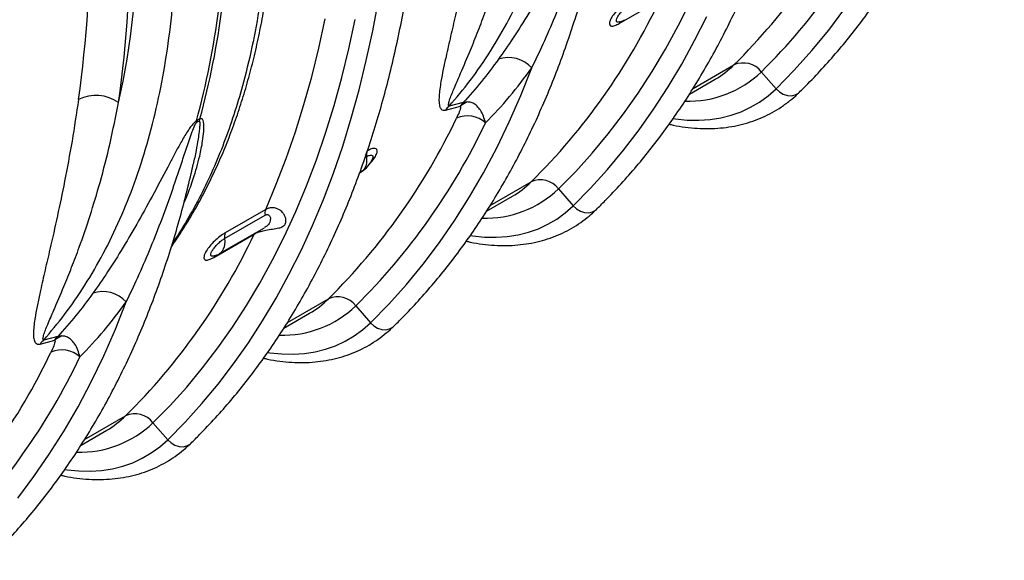
# Model space of a CAD drawing. Units: millimetres. Extents: x 9446 to 26666, y 1473 to 8510.
# Drawn here: x 13759 to 14102, y 2469 to 2657 of the extents above; entities that cross this region are included whole.
import ezdxf

# ---------------------------------------------------------------- set-up
doc = ezdxf.new("R2010")
doc.units = ezdxf.units.MM
doc.linetypes.add('SLD-SOLID', pattern=[0])
doc.layers.add('ACO_DRAINAGE', color=7, linetype='SLD-SOLID')

# ---------------------------------------------------------------- blocks, each defined once
blk = doc.blocks.new('ACO_-_32820_-_ISO')
at = {"layer": 'ACO_DRAINAGE', "linetype": 'SLD-SOLID'}
for p, q in [((509.95, 603.02), (511.92, 613.61)), ((595.94, 605.58), (610.08, 613.74)), ((616.46, 604.71), (620.64, 613.06)), ((622.16, 599.59), (626.4, 608.05)), ((668.98, 603.29), (674.62, 610.77)), ((491.12, 596.96), (493.33, 607.14)), ((501.65, 596.74), (503.85, 606.98)), ((596.07, 606.1), (596.07, 606.1)), ((612.04, 596.63), (616.46, 604.71)), ((507.72, 592.63), (509.95, 603.02)), ((663.09, 596.12), (668.98, 603.29)), ((617.68, 591.4), (622.16, 599.59)), ((488.66, 587), (491.12, 596.96)), ((499.19, 586.71), (501.65, 596.74)), ((607.39, 588.81), (612.04, 596.63)), ((656.96, 589.28), (663.09, 596.12)), ((505.23, 582.46), (507.72, 592.63)), ((612.97, 583.48), (617.68, 591.4)), ((621.63, 582.86), (635.9, 591.1)), ((561.63, 580.5), (565.43, 590.08)), ((602.51, 581.27), (607.39, 588.81)), ((645.45, 588.68), (650.58, 582.78)), ((650.58, 582.78), (656.96, 589.28)), ((485.95, 577.27), (488.66, 587)), ((496.48, 576.9), (499.19, 586.71)), ((620.39, 580.95), (629.35, 586.12)), ((502.48, 572.52), (505.23, 582.46)), ((557.55, 571.2), (561.63, 580.5)), ((597.39, 574.01), (602.51, 581.27)), ((608.02, 575.84), (612.97, 583.48)), ((644.87, 578.17), (647.82, 580.33)), ((647.82, 580.33), (650.58, 582.78)), ((650.58, 582.78), (651.75, 581.69)), ((651.75, 581.69), (653.09, 580.9)), ((653.09, 580.9), (654.53, 580.44)), ((654.53, 580.44), (655.95, 580.36)), ((655.95, 580.36), (657.27, 580.65)), ((657.27, 580.65), (658.4, 581.3)), ((658.4, 581.3), (658.67, 581.53)), ((482.99, 567.76), (485.95, 577.27)), ((493.52, 567.32), (496.48, 576.9)), ((541.52, 577.97), (536.65, 576.74)), ((641.73, 576.32), (644.87, 578.17)), ((535.35, 575.37), (540.55, 576.69)), ((592.06, 567.04), (597.39, 574.01)), ((602.84, 568.48), (608.02, 575.84)), ((631.32, 572.66), (634.95, 573.56)), ((634.95, 573.56), (638.42, 574.79)), ((638.42, 574.79), (641.73, 576.32)), ((499.48, 562.81), (502.48, 572.52)), ((553.21, 562.19), (557.55, 571.2)), ((614.82, 572.38), (615.53, 572.28)), ((615.53, 572.28), (619.65, 571.89)), ((619.65, 571.89), (623.66, 571.82)), ((623.66, 571.82), (627.56, 572.08)), ((627.56, 572.08), (631.32, 572.66)), ((479.78, 558.49), (482.99, 567.76)), ((490.32, 557.98), (493.52, 567.32)), ((586.5, 560.35), (592.06, 567.04)), ((597.43, 561.4), (602.84, 568.48)), ((496.23, 553.34), (499.48, 562.81)), ((548.6, 553.47), (553.21, 562.19)), ((580.73, 553.95), (586.5, 560.35)), ((591.8, 554.62), (597.43, 561.4)), ((476.33, 549.46), (479.78, 558.49)), ((486.86, 548.87), (490.32, 557.98)), ((507.29, 558.81), (507.76, 559.08)), ((507.78, 557.06), (507.62, 556.17)), ((507.76, 559.08), (507.83, 558.04)), ((507.83, 558.04), (507.78, 557.06)), ((509.86, 558.37), (509.86, 558.37)), ((492.73, 544.11), (496.23, 553.34)), ((505.37, 553.44), (505.71, 553.68)), ((505.39, 553.5), (505.97, 553.83)), ((506.45, 554.17), (505.97, 553.83)), ((506.94, 554.72), (506.45, 554.17)), ((507.33, 555.39), (506.94, 554.72)), ((507.62, 556.17), (507.33, 555.39)), ((543.72, 545.05), (548.6, 553.47)), ((574.74, 547.86), (580.73, 553.95)), ((585.94, 548.14), (591.8, 554.62)), ((472.62, 540.68), (476.33, 549.46)), ((550.92, 542.04), (565.19, 550.28)), ((483.16, 540.02), (486.86, 548.87)), ((574.74, 547.86), (579.87, 541.96)), ((579.87, 541.96), (585.94, 548.14)), ((488.98, 535.13), (492.73, 544.11)), ((538.59, 536.94), (543.72, 545.05)), ((549.68, 540.13), (558.64, 545.3)), ((472.62, 540.68), (458.49, 532.52)), ((479.22, 531.41), (483.16, 540.02)), ((574.16, 537.35), (577.11, 539.51)), ((577.11, 539.51), (579.87, 541.96)), ((579.87, 541.96), (581.04, 540.87)), ((581.04, 540.87), (582.38, 540.08)), ((582.38, 540.08), (583.82, 539.62)), ((583.82, 539.62), (585.24, 539.54)), ((585.24, 539.54), (586.56, 539.83)), ((586.56, 539.83), (587.69, 540.48)), ((587.69, 540.48), (587.95, 540.71)), ((458.27, 530.51), (472.4, 538.67)), ((533.2, 529.13), (538.59, 536.94)), ((571.02, 535.5), (574.16, 537.35)), ((456.47, 525.26), (472.18, 534.32)), ((468.76, 532.29), (468.66, 532.1)), ((468.82, 532.39), (468.76, 532.29)), ((484.98, 526.41), (488.98, 535.13)), ((560.61, 531.84), (564.24, 532.74)), ((564.24, 532.74), (567.71, 533.97)), ((567.71, 533.97), (571.02, 535.5)), ((439.66, 527.41), (440.87, 529.36)), ((454.52, 523.94), (468.66, 532.1)), ((458.27, 530.51), (458.34, 529.46)), ((458.34, 529.46), (458.29, 528.49)), ((475.04, 523.07), (479.22, 531.41)), ((527.56, 521.65), (533.2, 529.13)), ((544.11, 531.56), (544.82, 531.46)), ((544.82, 531.46), (548.94, 531.07)), ((548.94, 531.07), (552.95, 531)), ((552.95, 531), (556.85, 531.26)), ((556.85, 531.26), (560.61, 531.84)), ((456.95, 525.6), (456.47, 525.26)), ((457.44, 526.14), (456.95, 525.6)), ((457.84, 526.81), (457.44, 526.14)), ((458.12, 527.6), (457.84, 526.81)), ((458.29, 528.49), (458.12, 527.6)), ((480.74, 517.95), (484.98, 526.41)), ((454.65, 524.46), (454.65, 524.46)), ((470.62, 514.99), (475.04, 523.07)), ((521.67, 514.48), (527.56, 521.65)), ((476.26, 509.76), (480.74, 517.95)), ((465.97, 507.17), (470.62, 514.99)), ((515.54, 507.64), (521.67, 514.48)), ((420.21, 498.86), (424.01, 508.44)), ((471.55, 501.84), (476.26, 509.76)), ((480.21, 501.22), (494.48, 509.46)), ((461.08, 499.63), (465.97, 507.17)), ((504.03, 507.04), (509.16, 501.14)), ((509.16, 501.14), (515.54, 507.64)), ((466.6, 494.19), (471.55, 501.84)), ((478.97, 499.31), (487.93, 504.48)), ((416.13, 489.56), (420.21, 498.86)), ((455.97, 492.37), (461.08, 499.63)), ((503.45, 496.53), (506.4, 498.69)), ((506.4, 498.69), (509.16, 501.14)), ((509.16, 501.14), (510.33, 500.05)), ((510.33, 500.05), (511.67, 499.26)), ((511.67, 499.26), (513.11, 498.8)), ((513.11, 498.8), (514.53, 498.72)), ((514.53, 498.72), (515.85, 499.01)), ((515.85, 499.01), (516.98, 499.66)), ((516.98, 499.66), (517.24, 499.89)), ((393.93, 493.73), (399.13, 495.05)), ((400.1, 496.33), (395.23, 495.09)), ((497, 493.15), (500.31, 494.68)), ((500.31, 494.68), (503.45, 496.53)), ((450.64, 485.4), (455.97, 492.37)), ((461.42, 486.83), (466.6, 494.19)), ((486.13, 490.44), (489.9, 491.02)), ((489.9, 491.02), (493.53, 491.92)), ((493.53, 491.92), (497, 493.15)), ((411.79, 480.55), (416.13, 489.56)), ((473.4, 490.74), (474.11, 490.64)), ((474.11, 490.64), (478.23, 490.25)), ((478.23, 490.25), (482.24, 490.18)), ((482.24, 490.18), (486.13, 490.44)), ((445.08, 478.71), (450.64, 485.4)), ((456.01, 479.76), (461.42, 486.83)), ((407.18, 471.83), (411.79, 480.55)), ((439.31, 472.31), (445.08, 478.71)), ((450.37, 472.98), (456.01, 479.76)), ((402.3, 463.41), (407.18, 471.83)), ((433.32, 466.22), (439.31, 472.31)), ((444.52, 466.5), (450.37, 472.98)), ((409.5, 460.4), (423.77, 468.64)), ((408.26, 458.49), (417.22, 463.66)), ((433.32, 466.22), (438.45, 460.32)), ((438.45, 460.32), (444.52, 466.5)), ((397.17, 455.3), (402.3, 463.41)), ((435.69, 457.87), (438.45, 460.32)), ((438.45, 460.32), (439.62, 459.23)), ((432.74, 455.71), (435.69, 457.87)), ((439.62, 459.23), (440.96, 458.44)), ((440.96, 458.44), (442.4, 457.98)), ((442.4, 457.98), (443.82, 457.9)), ((443.82, 457.9), (445.14, 458.19)), ((445.14, 458.19), (446.27, 458.84)), ((446.27, 458.84), (446.53, 459.07)), ((391.78, 447.49), (397.17, 455.3)), ((426.29, 452.32), (429.6, 453.86)), ((429.6, 453.86), (432.74, 455.71)), ((402.69, 449.92), (403.4, 449.82)), ((403.4, 449.82), (407.52, 449.43)), ((415.42, 449.62), (419.19, 450.2)), ((419.19, 450.2), (422.82, 451.1)), ((422.82, 451.1), (426.29, 452.32)), ((386.14, 440), (391.78, 447.49)), ((407.52, 449.43), (411.53, 449.36)), ((411.53, 449.36), (415.42, 449.62))]:
    blk.add_line(p, q, dxfattribs=at)
for centre, radius, start, end in [((477.1, 751), 225.35, 314.803, 334.5484), ((484.68, 750.56), 228.16, 314.803, 334.5484), ((169.95, 647.29), 288.63, 344.7896, 0.5861), ((169.56, 648.21), 290.25, 344.834, 0.5417), ((406.23, 710.3), 225.56, 314.809, 334.6537), ((597.73, 604.74), 1.98, 131.8517, 154.8283), ((593.39, 614.69), 9, 287.1992, 299.9973), ((557.32, 582.69), 10.97, 42.3206, 108.784), ((612.89, 614.58), 32.88, 300.041, 314.4245), ((639.16, 583.91), 7.9, 37.1646, 114.372), ((620.01, 615.23), 36.78, 268.1396, 313.7801), ((413.41, 566.73), 13.74, 54.97, 116.1375), ((546.12, 570.37), 8.42, 111.7401, 131.4047), ((541.78, 570.57), 8.02, 129.7602, 143.2644), ((454.63, 571.46), 6.16, 178.9704, 184.3119), ((456.98, 569.1), 7.94, 156.3999, 162.1562), ((335.68, 669.35), 225.35, 314.803, 334.5484), ((343.25, 668.92), 228.16, 314.803, 334.5484), ((543.01, 564.22), 9.14, 46.7262, 114.8693), ((512.03, 559.67), 4.31, 166.2317, 187.9136), ((501.47, 561.63), 9, 299.9973, 338.472), ((542.18, 573.76), 32.88, 300.041, 314.4245), ((568.45, 543.09), 7.9, 37.1646, 114.372), ((549.3, 574.41), 36.78, 268.1396, 313.7801), ((476.25, 539.27), 3.89, 158.6311, 188.8369), ((462.11, 531.1), 3.89, 158.6311, 188.8369), ((264.81, 628.66), 225.56, 314.809, 334.6537), ((456.31, 523.1), 1.98, 131.8517, 154.8283), ((451.97, 533.05), 9, 287.1992, 299.9973), ((415.9, 501.05), 10.97, 42.3206, 108.784), ((471.47, 532.94), 32.88, 300.041, 314.4245), ((497.74, 502.27), 7.9, 37.1646, 114.372), ((478.59, 533.59), 36.78, 268.1396, 313.7801), ((400.36, 488.93), 8.02, 129.7602, 143.2644), ((404.7, 488.73), 8.42, 111.7401, 131.4047), ((401.59, 482.58), 9.14, 46.7262, 114.8693), ((194.26, 587.71), 225.35, 314.803, 334.5484), ((201.83, 587.28), 228.16, 314.803, 334.5484), ((400.76, 492.12), 32.88, 300.041, 314.4245), ((427.03, 461.45), 7.9, 37.1646, 114.372), ((407.88, 492.77), 36.78, 268.1396, 313.7801)]:
    blk.add_arc(centre, radius, start, end, dxfattribs=at)
for centre, major_axis, ratio, start_param, end_param in [((10.12, 867.28), (-286.55, 478.88), 0.587546, 3.77051, 3.917868), ((17.06, 871.44), (-291.54, 487.55), 0.587369, 3.770678, 3.918035), ((162.13, 790.57), (-189.79, 317.38), 0.587369, 3.690527, 3.918034)]:
    blk.add_ellipse(centre, major_axis=major_axis, ratio=ratio, start_param=start_param, end_param=end_param, dxfattribs=at)
for points, knots in [([(587.96, 540.72), (588.98, 541.72), (591.9, 544.62), (596.6, 549.6), (601.99, 555.74), (607.19, 562.13), (612.2, 568.77), (617.02, 575.65), (621.64, 582.77), (626.06, 590.13), (630.28, 597.72), (634.29, 605.53), (638.1, 613.57), (641.7, 621.83), (645.09, 630.3), (648.27, 638.99), (651.23, 647.87), (653.98, 656.96), (656.51, 666.24), (658.82, 675.71), (660.91, 685.36), (662.78, 695.19), (664.42, 705.19), (665.84, 715.36), (667.04, 725.69), (668.01, 736.18), (668.76, 746.81), (669.28, 757.59), (669.57, 767.84), (669.6, 774.54), (669.62, 777.56)], [0, 0, 0, 0, 0.01938, 0.055713, 0.092061, 0.128433, 0.164828, 0.201249, 0.237694, 0.274164, 0.310658, 0.347174, 0.383712, 0.420271, 0.456847, 0.49344, 0.530048, 0.56667, 0.603303, 0.639946, 0.676597, 0.713256, 0.749921, 0.78659, 0.823262, 0.859938, 0.896615, 0.933293, 0.969972, 1, 1, 1, 1]), ([(536.65, 576.74), (539.11, 579.66), (544.19, 585.7), (551.11, 595.82), (557.57, 606.91), (563.35, 618.83), (568.45, 631.56), (572.82, 645.07), (576.44, 659.31), (579.32, 674.32), (581.39, 690.09), (582.7, 706.54), (582.87, 717.93), (582.95, 723.63)], [0, 0, 0, 0, 0.083958, 0.173262, 0.262566, 0.352884, 0.443202, 0.534715, 0.626296, 0.717809, 0.811848, 0.905961, 1, 1, 1, 1]), ([(658.67, 581.54), (659.69, 582.54), (662.62, 585.44), (667.32, 590.42), (672.7, 596.56), (677.9, 602.95), (682.91, 609.59), (687.73, 616.47), (692.35, 623.59), (696.77, 630.95), (700.99, 638.54), (705, 646.35), (708.81, 654.39), (712.41, 662.65), (715.8, 671.12), (718.98, 679.81), (721.94, 688.69), (724.69, 697.78), (727.21, 707.07), (729.04, 714.39), (729.96, 718.68), (730.18, 719.74)], [0, 0, 0, 0, 0.029721, 0.085443, 0.141188, 0.196968, 0.252785, 0.308641, 0.364534, 0.420465, 0.476433, 0.532436, 0.588472, 0.644538, 0.700633, 0.756753, 0.812896, 0.86906, 0.925241, 0.981438, 1, 1, 1, 1]), ([(446.53, 459.07), (447.55, 460.08), (450.48, 462.98), (455.18, 467.96), (460.57, 474.1), (465.77, 480.49), (470.78, 487.13), (475.6, 494.01), (480.22, 501.13), (484.64, 508.49), (488.86, 516.08), (492.87, 523.89), (496.68, 531.93), (500.28, 540.19), (503.67, 548.66), (506.85, 557.35), (509.81, 566.23), (512.56, 575.32), (515.09, 584.6), (517.4, 594.07), (519.49, 603.72), (521.35, 613.55), (523, 623.55), (524.42, 633.72), (525.62, 644.05), (526.59, 654.53), (527.34, 665.17), (527.86, 675.95), (528.15, 686.2), (528.18, 692.9), (528.2, 695.92)], [0, 0, 0, 0, 0.01938, 0.055713, 0.092061, 0.128433, 0.164828, 0.201249, 0.237694, 0.274164, 0.310658, 0.347174, 0.383712, 0.420271, 0.456847, 0.49344, 0.530048, 0.56667, 0.603303, 0.639946, 0.676597, 0.713256, 0.749921, 0.78659, 0.823262, 0.859938, 0.896615, 0.933293, 0.969972, 1, 1, 1, 1]), ([(439.78, 527.8), (439.99, 528.09), (441.54, 530.21), (444.23, 534.39), (447.85, 540.36), (451.24, 546.59), (454.44, 553.04), (457.43, 559.72), (460.21, 566.61), (462.78, 573.72), (465.13, 581.03), (467.27, 588.55), (469.18, 596.25), (470.88, 604.14), (472.35, 612.21), (473.6, 620.45), (474.62, 628.85), (475.42, 637.41), (476, 646.12), (476.34, 654.81), (476.43, 660.97), (476.44, 664.17), (476.44, 664.5)], [0, 0, 0, 0, 0.00858, 0.062838, 0.117212, 0.171697, 0.226288, 0.280977, 0.335756, 0.390614, 0.445542, 0.500529, 0.555567, 0.610645, 0.665757, 0.720893, 0.776047, 0.831214, 0.886389, 0.941566, 0.99385, 1, 1, 1, 1]), ([(474.1, 660.79), (474.03, 655.39), (473.88, 644.58), (472.74, 628.95), (470.92, 613.77), (468.33, 599.09), (465.28, 586.16), (461.98, 574.89), (458.6, 565.11), (454.8, 555.72), (450.58, 546.67), (445.89, 538.06), (442.39, 532.15), (440.35, 529.28), (440.14, 528.99)], [0, 0, 0, 0, 0.10277, 0.205541, 0.308598, 0.412533, 0.516764, 0.594907, 0.673051, 0.751702, 0.830353, 0.9106, 0.990846, 1, 1, 1, 1]), ([(548.78, 660.71), (548.05, 655.84), (546.58, 646.1), (544.05, 632.57), (541.42, 619.99), (539.1, 609.7), (537.09, 601.07), (535.66, 594.79), (534.53, 589.56), (533.62, 584.85), (533.09, 581.02), (533.01, 578.11), (533.29, 576.47), (533.91, 575.48), (534.69, 575.23), (535.24, 575.34), (535.35, 575.37)], [0, 0, 0, 0, 0.140525, 0.281047, 0.406566, 0.532076, 0.615911, 0.699738, 0.755334, 0.810921, 0.884317, 0.917903, 0.951418, 0.977419, 0.995326, 1, 1, 1, 1]), ([(536.65, 576.74), (536.61, 576.75), (536.4, 576.8), (536.35, 577.32), (536.6, 578.47), (537.22, 580.19), (538.39, 583.08), (540.54, 588.04), (543.41, 594.71), (546.39, 602.11), (549.49, 610.28), (552.87, 620.09), (556.5, 632.18), (559.88, 645.29), (561.77, 654.84), (562.72, 659.62)], [0, 0, 0, 0, 0.00298, 0.016352, 0.038774, 0.07024, 0.101852, 0.173642, 0.284394, 0.369006, 0.453698, 0.581811, 0.710137, 0.854925, 1, 1, 1, 1]), ([(589.89, 653.21), (589.71, 653.08), (589.25, 652.74), (588.47, 651.89), (587.61, 650.78), (586.21, 648.66), (584.45, 645.71), (582.48, 642.04), (579.39, 636.08), (575.1, 628.02), (569.73, 618.26), (564.37, 609.07), (559.07, 600.63), (555.5, 595.52), (553.79, 593.08)], [0, 0, 0, 0, 0.007189, 0.018501, 0.035979, 0.053546, 0.106962, 0.160585, 0.214216, 0.373796, 0.533609, 0.693509, 0.853206, 1, 1, 1, 1]), ([(565.43, 590.08), (566.77, 592.87), (569.55, 598.67), (573.55, 607.94), (577.46, 617.78), (581.19, 628), (584.15, 636.8), (586.51, 643.99), (587.97, 648.34), (589.04, 651.17), (589.58, 652.21), (589.79, 652.52), (589.88, 652.61), (589.91, 652.63)], [0, 0, 0, 0, 0.150085, 0.311676, 0.473433, 0.635702, 0.798156, 0.877214, 0.956368, 0.987801, 0.996137, 0.998733, 1, 1, 1, 1]), ([(395.23, 495.09), (397.69, 498.02), (402.77, 504.06), (409.69, 514.18), (416.15, 525.27), (421.93, 537.18), (427.03, 549.92), (431.4, 563.43), (435.02, 577.67), (437.9, 592.68), (439.97, 608.45), (441.28, 624.89), (441.45, 636.29), (441.53, 641.99)], [0, 0, 0, 0, 0.083958, 0.173262, 0.262566, 0.352884, 0.443202, 0.534715, 0.626296, 0.717809, 0.811848, 0.905961, 1, 1, 1, 1]), ([(517.25, 499.9), (518.26, 500.9), (521.19, 503.8), (525.89, 508.78), (531.28, 514.92), (536.48, 521.31), (541.49, 527.95), (546.31, 534.83), (550.93, 541.95), (555.35, 549.31), (559.57, 556.9), (563.58, 564.71), (567.39, 572.75), (570.99, 581.01), (574.38, 589.48), (577.56, 598.17), (580.52, 607.05), (583.27, 616.14), (585.79, 625.42), (587.62, 632.75), (588.53, 637.04), (588.76, 638.1)], [0, 0, 0, 0, 0.0297214, 0.085443, 0.1411876, 0.1969678, 0.2527851, 0.3086405, 0.3645341, 0.4204654, 0.4764332, 0.532436, 0.5884717, 0.6445382, 0.7006328, 0.7567531, 0.8128964, 0.86906, 0.9252414, 0.9814382, 1, 1, 1, 1]), ([(599.91, 614.16), (599.74, 614.06), (598.99, 613.62), (597.56, 612.56), (595.74, 610.88), (594.16, 609.07), (593.02, 607.35), (592.44, 605.94), (592.47, 604.98), (593.12, 604.58), (594.29, 604.73), (595.39, 605.3), (595.94, 605.58)], [0, 0, 0, 0, 0.03142, 0.138644, 0.246765, 0.35545, 0.464114, 0.572196, 0.679397, 0.785791, 0.892787, 1, 1, 1, 1]), ([(596.07, 606.11), (595.81, 606.05), (595.28, 605.92), (594.89, 606.21), (594.87, 606.83), (595.25, 607.75), (595.99, 608.86), (597, 610.03), (598.18, 611.11), (599.1, 611.8), (599.58, 612.08), (599.69, 612.15)], [0, 0, 0, 0, 0.114862, 0.234659, 0.355683, 0.477858, 0.60061, 0.723098, 0.844589, 0.964797, 1, 1, 1, 1]), ([(553.79, 593.08), (551.85, 590.44), (547.96, 585.16), (543.67, 580.37), (541.52, 577.97)], [0, 0, 0, 0, 0.499578, 1, 1, 1, 1]), ([(549.27, 570.87), (552.13, 573.87), (557.84, 579.87), (562.9, 586.67), (565.43, 590.08)], [0, 0, 0, 0, 0.499324, 1, 1, 1, 1]), ([(613.31, 570.44), (613.77, 570.33), (615.67, 569.88), (618.95, 569.38), (623.14, 568.96), (627.25, 568.87), (631.25, 569.07), (635.14, 569.57), (638.9, 570.37), (642.52, 571.46), (645.99, 572.84), (649.31, 574.49), (652.46, 576.42), (655.39, 578.58), (657.43, 580.34), (658.47, 581.35), (658.67, 581.54)], [0, 0, 0, 0, 0.026307, 0.108628, 0.190621, 0.272202, 0.3533, 0.433867, 0.51389, 0.5934, 0.672467, 0.751205, 0.829754, 0.908255, 0.982999, 1, 1, 1, 1]), ([(407.36, 579.07), (406.62, 574.2), (405.16, 564.46), (402.62, 550.93), (400, 538.35), (397.68, 528.05), (395.67, 519.43), (394.24, 513.15), (393.1, 507.92), (392.2, 503.21), (391.67, 499.38), (391.59, 496.47), (391.86, 494.83), (392.49, 493.84), (393.27, 493.59), (393.82, 493.7), (393.93, 493.73)], [0, 0, 0, 0, 0.140525, 0.281047, 0.406566, 0.532076, 0.615911, 0.699738, 0.755334, 0.810921, 0.884317, 0.917903, 0.951418, 0.977419, 0.995326, 1, 1, 1, 1]), ([(395.23, 495.09), (395.19, 495.1), (394.98, 495.16), (394.93, 495.68), (395.18, 496.83), (395.79, 498.55), (396.97, 501.44), (399.12, 506.4), (401.98, 513.07), (404.97, 520.46), (408.07, 528.64), (411.45, 538.45), (415.07, 550.54), (418.46, 563.65), (420.35, 573.2), (421.3, 577.98)], [0, 0, 0, 0, 0.00298, 0.016352, 0.038774, 0.07024, 0.101852, 0.173642, 0.284394, 0.369006, 0.453698, 0.581811, 0.710137, 0.854925, 1, 1, 1, 1]), ([(540.55, 576.69), (540.85, 577.14), (541.15, 577.6), (541.52, 577.96), (541.52, 577.97)], [0, 0, 0, 0, 0.990941, 1, 1, 1, 1]), ([(543, 578.19), (542.49, 578.15), (541.98, 578.11), (541.52, 577.97), (541.52, 577.97)], [0, 0, 0, 0, 0.990968, 1, 1, 1, 1]), ([(549.27, 570.87), (549.05, 571.68), (548.62, 573.31), (547.6, 575.28), (546.38, 576.8), (545.24, 577.63), (544.11, 578.1), (543.43, 578.16), (543, 578.19)], [0, 0, 0, 0, 0.213318, 0.426416, 0.606758, 0.786658, 0.863408, 1, 1, 1, 1]), ([(540.55, 576.69), (540.57, 576.6), (540.62, 576.32), (540.44, 575.63), (540.02, 574.36), (539.52, 573.27), (539.17, 572.51)], [0, 0, 0, 0, 0.091253, 0.29851, 0.509297, 1, 1, 1, 1]), ([(448.47, 571.57), (448.29, 571.44), (447.83, 571.1), (447.05, 570.25), (446.19, 569.14), (444.79, 567.02), (443.03, 564.07), (441.05, 560.4), (437.97, 554.44), (433.68, 546.38), (428.31, 536.62), (422.95, 527.43), (417.65, 518.99), (414.08, 513.88), (412.37, 511.43)], [0, 0, 0, 0, 0.007189, 0.018501, 0.035979, 0.053546, 0.106962, 0.160585, 0.214216, 0.373796, 0.533609, 0.693509, 0.853206, 1, 1, 1, 1]), ([(424.01, 508.44), (425.35, 511.23), (428.13, 517.03), (432.13, 526.3), (436.04, 536.14), (439.77, 546.36), (442.73, 555.16), (445.09, 562.35), (446.55, 566.7), (447.62, 569.53), (448.16, 570.57), (448.37, 570.88), (448.46, 570.97), (448.49, 570.99)], [0, 0, 0, 0, 0.150085, 0.311676, 0.473433, 0.635702, 0.798156, 0.877214, 0.956368, 0.987801, 0.996137, 0.998733, 1, 1, 1, 1]), ([(444.08, 542.86), (444.48, 543.77), (445.71, 546.58), (447.65, 552.07), (449.49, 558.43), (450.6, 563.97), (451.02, 567.54), (451.09, 569.78), (450.95, 571.23), (450.69, 572.05), (450.3, 572.37), (450, 572.4), (449.78, 572.31), (449.7, 572.28)], [0, 0, 0, 0, 0.088366, 0.273837, 0.522938, 0.688305, 0.797556, 0.869733, 0.917612, 0.96145, 0.979742, 0.992976, 1, 1, 1, 1]), ([(449.42, 571.53), (449.45, 571.53), (449.54, 571.5), (449.6, 571.25), (449.66, 570.62), (449.59, 569.45), (449.4, 567.58), (449, 564.81), (448.34, 560.99), (447.7, 558.05), (447.35, 556.46)], [0, 0, 0, 0, 0.008236, 0.028863, 0.063731, 0.158127, 0.267021, 0.435195, 0.693549, 1, 1, 1, 1]), ([(449.7, 572.28), (449.6, 572.24), (449.37, 572.17), (448.93, 571.91), (448.61, 571.67), (448.47, 571.57)], [0, 0, 0, 0, 0.319483, 0.695713, 1, 1, 1, 1]), ([(448.49, 570.99), (448.59, 571.09), (448.81, 571.27), (449.04, 571.41), (449.25, 571.5), (449.34, 571.52), (449.42, 571.53)], [0, 0, 0, 0, 0.309889, 0.622154, 0.677614, 1, 1, 1, 1]), ([(507.76, 559.08), (508.12, 559.26), (508.83, 559.63), (509.59, 559.71), (510, 559.42), (510.08, 558.94), (509.89, 558.51), (509.83, 558.38)], [0, 0, 0, 0, 0.226343, 0.452647, 0.678324, 0.906312, 1, 1, 1, 1]), ([(508.38, 556.02), (508.86, 556.53), (509.88, 557.63), (510.96, 559.26), (511.55, 560.67), (511.5, 561.65), (510.83, 562.07), (509.64, 561.94), (508.54, 561.38), (507.98, 561.1)], [0, 0, 0, 0, 0.12725, 0.274387, 0.420735, 0.565889, 0.709951, 0.854829, 1, 1, 1, 1]), ([(375.82, 418.25), (376.84, 419.26), (379.77, 422.16), (384.47, 427.14), (389.86, 433.28), (395.06, 439.67), (400.07, 446.31), (404.88, 453.19), (409.5, 460.31), (413.93, 467.67), (418.15, 475.26), (422.16, 483.07), (425.97, 491.11), (429.57, 499.37), (432.96, 507.84), (436.14, 516.52), (439.1, 525.41), (441.85, 534.49), (444.37, 543.78), (446.2, 551.11), (447.11, 555.4), (447.34, 556.46)], [0, 0, 0, 0, 0.029721, 0.085443, 0.141188, 0.196968, 0.252785, 0.308641, 0.364534, 0.420465, 0.476433, 0.532436, 0.588472, 0.644538, 0.700633, 0.756753, 0.812896, 0.86906, 0.925241, 0.981438, 1, 1, 1, 1]), ([(468.66, 532.1), (469.01, 532.29), (469.7, 532.65), (471.06, 533.11), (472.86, 533.53), (475.07, 533.84), (476.84, 534.1), (478.17, 534.49), (479.13, 535.05), (479.61, 535.9), (479.76, 537.01), (479.51, 538.17), (478.71, 539.47), (477.59, 540.52), (476.2, 541.17), (474.78, 541.33), (473.61, 541.17), (472.93, 540.83), (472.62, 540.68)], [0, 0, 0, 0, 0.052899, 0.102108, 0.169864, 0.259234, 0.34914, 0.386958, 0.456302, 0.525985, 0.551183, 0.635321, 0.693048, 0.758321, 0.838068, 0.896449, 0.95285, 1, 1, 1, 1]), ([(542.6, 529.62), (543.06, 529.51), (544.96, 529.06), (548.24, 528.56), (552.43, 528.14), (556.54, 528.05), (560.54, 528.25), (564.43, 528.75), (568.19, 529.55), (571.81, 530.64), (575.28, 532.02), (578.6, 533.67), (581.75, 535.6), (584.68, 537.76), (586.71, 539.52), (587.76, 540.53), (587.96, 540.72)], [0, 0, 0, 0, 0.026307, 0.108628, 0.190621, 0.272202, 0.3533, 0.433867, 0.51389, 0.5934, 0.672467, 0.751205, 0.829754, 0.908255, 0.982999, 1, 1, 1, 1]), ([(472.4, 538.67), (472.52, 538.72), (472.77, 538.85), (473.16, 538.91), (473.6, 538.83), (473.98, 538.53), (474.33, 537.8), (474.24, 536.49), (473.58, 535.24), (472.56, 534.58), (472.18, 534.33)], [0, 0, 0, 0, 0.048099, 0.106038, 0.167363, 0.256412, 0.337629, 0.552513, 0.830578, 1, 1, 1, 1]), ([(458.49, 532.52), (458.32, 532.42), (457.57, 531.98), (456.14, 530.92), (454.32, 529.24), (452.74, 527.43), (451.6, 525.71), (451.02, 524.3), (451.05, 523.34), (451.7, 522.94), (452.87, 523.09), (453.97, 523.66), (454.52, 523.94)], [0, 0, 0, 0, 0.03142, 0.138644, 0.246765, 0.35545, 0.464114, 0.572196, 0.679397, 0.785791, 0.892787, 1, 1, 1, 1]), ([(454.65, 524.47), (454.39, 524.41), (453.86, 524.28), (453.47, 524.57), (453.45, 525.19), (453.83, 526.11), (454.57, 527.22), (455.58, 528.39), (456.76, 529.47), (457.68, 530.16), (458.16, 530.44), (458.27, 530.51)], [0, 0, 0, 0, 0.1148616, 0.2346587, 0.3556828, 0.4778576, 0.6006098, 0.7230984, 0.8445894, 0.9647971, 1, 1, 1, 1]), ([(412.37, 511.43), (410.43, 508.8), (406.54, 503.52), (402.25, 498.72), (400.1, 496.33)], [0, 0, 0, 0, 0.499578, 1, 1, 1, 1]), ([(407.85, 489.23), (410.7, 492.23), (416.42, 498.23), (421.48, 505.03), (424.01, 508.44)], [0, 0, 0, 0, 0.499324, 1, 1, 1, 1]), ([(471.89, 488.8), (472.35, 488.69), (474.24, 488.24), (477.53, 487.74), (481.72, 487.32), (485.83, 487.22), (489.83, 487.43), (493.71, 487.93), (497.47, 488.73), (501.1, 489.82), (504.57, 491.2), (507.89, 492.85), (511.04, 494.78), (513.97, 496.94), (516, 498.7), (517.05, 499.71), (517.25, 499.9)], [0, 0, 0, 0, 0.026307, 0.108628, 0.190621, 0.272202, 0.3533, 0.433867, 0.51389, 0.5934, 0.672467, 0.751205, 0.829754, 0.908255, 0.982999, 1, 1, 1, 1]), ([(399.13, 495.05), (399.14, 494.96), (399.2, 494.68), (399.02, 493.99), (398.6, 492.72), (398.1, 491.63), (397.74, 490.87)], [0, 0, 0, 0, 0.091253, 0.29851, 0.509297, 1, 1, 1, 1]), ([(399.13, 495.05), (399.43, 495.5), (399.73, 495.96), (400.09, 496.32), (400.1, 496.33)], [0, 0, 0, 0, 0.990941, 1, 1, 1, 1]), ([(401.58, 496.55), (401.07, 496.51), (400.56, 496.47), (400.1, 496.33), (400.1, 496.33)], [0, 0, 0, 0, 0.990968, 1, 1, 1, 1]), ([(407.85, 489.23), (407.63, 490.04), (407.2, 491.67), (406.18, 493.64), (404.96, 495.16), (403.82, 495.99), (402.68, 496.46), (402.01, 496.52), (401.58, 496.55)], [0, 0, 0, 0, 0.213318, 0.426416, 0.606758, 0.786658, 0.863408, 1, 1, 1, 1]), ([(401.18, 447.98), (401.64, 447.87), (403.53, 447.41), (406.82, 446.92), (411.01, 446.5), (415.11, 446.4), (419.12, 446.61), (423, 447.11), (426.76, 447.91), (430.39, 449), (433.86, 450.38), (437.18, 452.03), (440.33, 453.96), (443.26, 456.12), (445.29, 457.88), (446.34, 458.89), (446.53, 459.07)], [0, 0, 0, 0, 0.026307, 0.108628, 0.190621, 0.272202, 0.3533, 0.433867, 0.51389, 0.5934, 0.672467, 0.751205, 0.829754, 0.908255, 0.982999, 1, 1, 1, 1])]:
    blk.add_open_spline(points, degree=3, knots=knots, dxfattribs=at)

msp = doc.modelspace()

# ---------------------------------------------------------------- block references
at = {"layer": 'ACO_DRAINAGE'}
msp.add_blockref('ACO_-_32820_-_ISO', (13372.24, 2050.26), dxfattribs=at)

doc.saveas('drawing.dxf')
